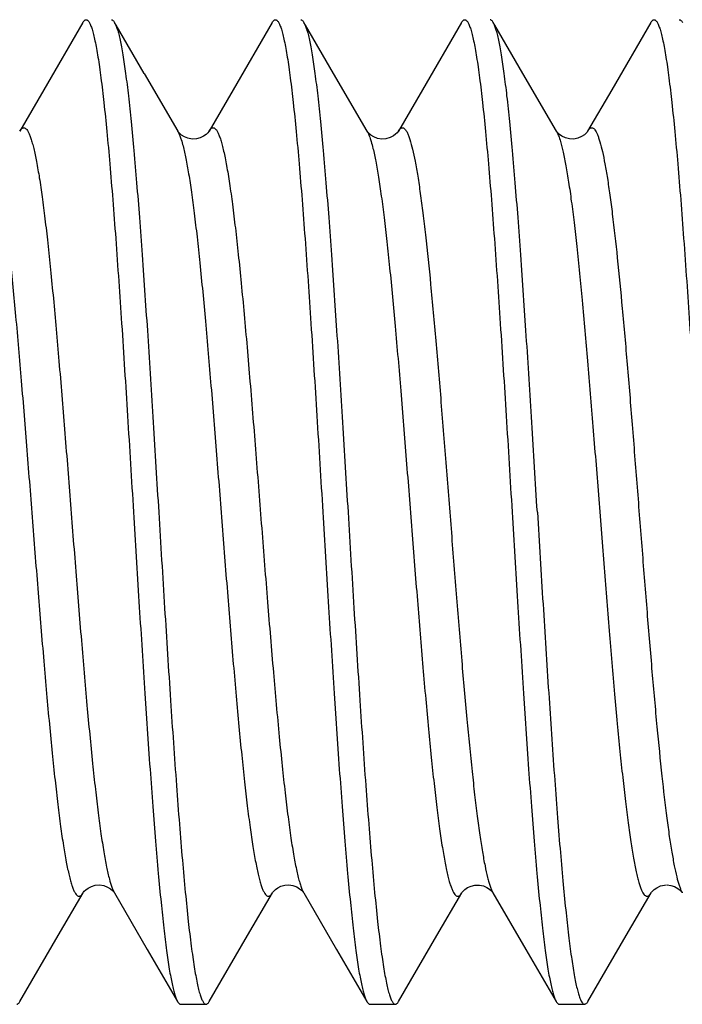
# Model space of a CAD drawing. Extents: x -4602 to -1211, y -1654 to 540.
# Drawn here: x -2920 to -2917, y -568 to -563 of the extents above; entities that cross this region are included whole.
import ezdxf

# ---------------------------------------------------------------- set-up
doc = ezdxf.new("R2010")
doc.units = 0
doc.header["$LTSCALE"] = 20
doc.header["$MEASUREMENT"] = 0
doc.layers.get('0').update_dxf_attribs({"linetype": 'CONTINUOUS'})
doc.layers.add('02___PRT_ALL_AXES', color=7, linetype='CONTINUOUS')

msp = doc.modelspace()

# ---------------------------------------------------------------- linework, layer by layer
at = {"color": 7, "linetype": 'Continuous'}
for p, q in [((-2919.425, -563.3843), (-2919.6109, -563.7043)), ((-2918.525, -563.3843), (-2918.7109, -563.7043)), ((-2917.625, -563.3843), (-2917.8109, -563.7043)), ((-2916.725, -563.3843), (-2916.9109, -563.7043)), ((-2919.1339, -563.6267), (-2918.974, -563.9016)), ((-2918.0741, -563.9014), (-2918.2339, -563.6267)), ((-2917.1741, -563.9014), (-2917.3339, -563.6267)), ((-2919.6109, -563.7043), (-2919.7257, -563.9014)), ((-2918.7109, -563.7043), (-2918.8257, -563.9014)), ((-2917.8109, -563.7043), (-2917.9257, -563.9014)), ((-2916.9109, -563.7043), (-2917.0257, -563.9014)), ((-2919.5421, -567.7239), (-2919.4241, -567.5212)), ((-2919.2757, -567.5211), (-2919.2756, -567.5213)), ((-2919.2757, -567.5212), (-2919.1191, -567.7902)), ((-2918.6421, -567.7239), (-2918.5241, -567.5212)), ((-2918.3757, -567.5212), (-2918.2191, -567.7902)), ((-2917.7421, -567.7239), (-2917.624, -567.521)), ((-2917.4758, -567.521), (-2917.3191, -567.7902)), ((-2916.8421, -567.7239), (-2916.7241, -567.5212)), ((-2916.5758, -567.521), (-2916.5758, -567.5211)), ((-2919.7248, -568.0382), (-2919.5421, -567.7239)), ((-2918.8248, -568.0382), (-2918.6421, -567.7239)), ((-2917.9248, -568.0382), (-2917.7421, -567.7239)), ((-2917.0248, -568.0382), (-2916.8421, -567.7239))]:
    msp.add_line(p, q, dxfattribs=at)
for points in [[(-2919.1339, -563.6267), (-2919.2671, -563.3975), (-2919.2748, -563.3843)], [(-2918.2339, -563.6267), (-2918.3671, -563.3975), (-2918.3748, -563.3843)], [(-2917.3339, -563.6267), (-2917.4671, -563.3975), (-2917.4748, -563.3843)], [(-2918.9727, -563.9035), (-2918.9736, -563.9021), (-2918.974, -563.9016)], [(-2918.8671, -563.9327), (-2918.8857, -563.9376), (-2918.9065, -563.9385), (-2918.9259, -563.935), (-2918.9427, -563.9282), (-2918.9569, -563.9194), (-2918.9666, -563.9108), (-2918.9716, -563.905), (-2918.9727, -563.9035)], [(-2918.8258, -563.9015), (-2918.8271, -563.9035), (-2918.8311, -563.9085), (-2918.8392, -563.9165), (-2918.8516, -563.9253), (-2918.8671, -563.9327)], [(-2918.0682, -563.9091), (-2918.071, -563.9057), (-2918.0738, -563.9019), (-2918.0742, -563.9012)], [(-2917.9648, -563.9318), (-2917.9844, -563.9374), (-2918.0045, -563.9387), (-2918.0243, -563.9354), (-2918.0429, -563.9282), (-2918.0569, -563.9194), (-2918.0657, -563.9117), (-2918.0682, -563.9091)], [(-2917.9255, -563.9011), (-2917.9269, -563.9034), (-2917.9312, -563.9086), (-2917.9384, -563.9158), (-2917.9492, -563.9238), (-2917.9648, -563.9318)], [(-2917.1629, -563.9144), (-2917.1677, -563.9096), (-2917.1725, -563.9038), (-2917.1742, -563.9011)], [(-2917.072, -563.9344), (-2917.0913, -563.9384), (-2917.1116, -563.938), (-2917.1317, -563.9331), (-2917.148, -563.9254), (-2917.1596, -563.9172), (-2917.1629, -563.9144)], [(-2917.0256, -563.9012), (-2917.0259, -563.9018), (-2917.0283, -563.9052), (-2917.0329, -563.9106), (-2917.041, -563.9179), (-2917.0542, -563.9268), (-2917.072, -563.9344)], [(-2919.4241, -567.5213), (-2919.4239, -567.521), (-2919.4222, -567.5184), (-2919.4186, -567.5139), (-2919.4118, -567.5072), (-2919.4004, -567.4987), (-2919.3845, -567.4906), (-2919.3664, -567.4853), (-2919.3464, -567.4839), (-2919.3255, -567.4871), (-2919.308, -567.4939), (-2919.2947, -567.5019), (-2919.2848, -567.5101), (-2919.2787, -567.5169), (-2919.276, -567.5206), (-2919.2757, -567.5211)], [(-2918.5242, -567.5214), (-2918.5241, -567.5213), (-2918.5224, -567.5186), (-2918.5177, -567.5129), (-2918.5099, -567.5056), (-2918.4988, -567.4977), (-2918.4836, -567.4903)], [(-2918.4836, -567.4903), (-2918.465, -567.4851), (-2918.4458, -567.4839), (-2918.4267, -567.4868), (-2918.4087, -567.4935), (-2918.3948, -567.5018), (-2918.3855, -567.5094), (-2918.3829, -567.512)], [(-2917.624, -567.521), (-2917.6239, -567.5209), (-2917.6224, -567.5187), (-2917.6181, -567.5134), (-2917.6094, -567.5052), (-2917.5963, -567.4963), (-2917.5802, -567.489)], [(-2917.5802, -567.489), (-2917.5613, -567.4845), (-2917.5404, -567.4843), (-2917.5213, -567.4884), (-2917.5051, -567.4954), (-2917.4916, -567.5041), (-2917.4826, -567.5124), (-2917.4779, -567.5179), (-2917.4769, -567.5193)], [(-2916.6974, -567.4969), (-2916.6798, -567.4889), (-2916.6605, -567.4844), (-2916.6505, -567.4838)], [(-2916.6485, -567.4838), (-2916.6306, -567.4859), (-2916.6122, -567.4919)], [(-2916.6122, -567.4919), (-2916.5964, -567.5006), (-2916.5854, -567.5095), (-2916.5794, -567.5159), (-2916.5767, -567.5196), (-2916.5758, -567.521)], [(-2918.3829, -567.512), (-2918.3796, -567.5158), (-2918.3763, -567.5201), (-2918.3755, -567.5214)], [(-2917.4769, -567.5193), (-2917.476, -567.5206), (-2917.4758, -567.521)], [(-2916.724, -567.521), (-2916.7221, -567.5182), (-2916.7179, -567.5132), (-2916.7103, -567.506), (-2916.6974, -567.4969)], [(-2919.1191, -567.7902), (-2918.9859, -568.0195), (-2918.975, -568.0382)], [(-2918.2191, -567.7902), (-2918.0859, -568.0195), (-2918.075, -568.0382)], [(-2917.3191, -567.7902), (-2917.1859, -568.0195), (-2917.175, -568.0382)]]:
    msp.add_lwpolyline(points, dxfattribs=at)
msp.add_arc((-2917.3941, -567.4736), 0.0944, 209.0074, 210.0968, dxfattribs=at)
for points, knots in [([(-2919.425, -563.3843), (-2919.4239, -563.3824), (-2919.4216, -563.3789), (-2919.4178, -563.3746), (-2919.414, -563.372), (-2919.4112, -563.3713), (-2919.4099, -563.3713)], [0, 0, 0, 0, 0.329368, 0.596933, 0.813721, 1, 1, 1, 1]), ([(-2919.4099, -563.3713), (-2919.4087, -563.3713), (-2919.4061, -563.3719), (-2919.4025, -563.3742), (-2919.399, -563.3778), (-2919.3955, -563.3828), (-2919.392, -563.3892), (-2919.387, -563.4004), (-2919.381, -563.4179), (-2919.3741, -563.4431), (-2919.3672, -563.4737), (-2919.3602, -563.5098), (-2919.3532, -563.5511), (-2919.3462, -563.5976), (-2919.3365, -563.6696), (-2919.3245, -563.7718), (-2919.3106, -563.9082), (-2919.2967, -564.0619), (-2919.2828, -564.2315), (-2919.2636, -564.4846), (-2919.24, -564.8272), (-2919.2125, -565.2606), (-2919.1942, -565.5591), (-2919.1849, -565.7113)], [0, 0, 0, 0, 0.001519, 0.003256, 0.005363, 0.007926, 0.010994, 0.014593, 0.023431, 0.0345, 0.047812, 0.063363, 0.081129, 0.101071, 0.123148, 0.173518, 0.231776, 0.297379, 0.369709, 0.448078, 0.619876, 0.806238, 1, 1, 1, 1]), ([(-2919.2899, -563.3713), (-2919.2886, -563.3713), (-2919.2858, -563.372), (-2919.2819, -563.3746), (-2919.2781, -563.3789), (-2919.2759, -563.3824), (-2919.2748, -563.3843)], [0, 0, 0, 0, 0.186279, 0.403067, 0.670632, 1, 1, 1, 1]), ([(-2918.525, -563.3843), (-2918.5239, -563.3824), (-2918.5216, -563.3789), (-2918.5178, -563.3746), (-2918.514, -563.372), (-2918.5112, -563.3713), (-2918.5099, -563.3713)], [0, 0, 0, 0, 0.329368, 0.596933, 0.813721, 1, 1, 1, 1]), ([(-2918.5099, -563.3713), (-2918.5087, -563.3713), (-2918.5061, -563.3719), (-2918.5025, -563.3742), (-2918.499, -563.3778), (-2918.4955, -563.3828), (-2918.492, -563.3892), (-2918.487, -563.4004), (-2918.481, -563.4179), (-2918.4741, -563.4431), (-2918.4672, -563.4737), (-2918.4602, -563.5098), (-2918.4532, -563.5511), (-2918.4462, -563.5976), (-2918.4365, -563.6696), (-2918.4245, -563.7718), (-2918.4106, -563.9082), (-2918.3967, -564.0619), (-2918.3828, -564.2315), (-2918.3636, -564.4846), (-2918.34, -564.8272), (-2918.3125, -565.2606), (-2918.2942, -565.5591), (-2918.2849, -565.7113)], [0, 0, 0, 0, 0.001519, 0.003256, 0.005363, 0.007926, 0.010994, 0.014593, 0.023431, 0.0345, 0.047812, 0.063363, 0.081129, 0.101071, 0.123148, 0.173518, 0.231776, 0.297379, 0.369709, 0.448078, 0.619876, 0.806238, 1, 1, 1, 1]), ([(-2918.3899, -563.3713), (-2918.3886, -563.3713), (-2918.3858, -563.372), (-2918.3819, -563.3746), (-2918.3781, -563.3789), (-2918.3759, -563.3824), (-2918.3748, -563.3843)], [0, 0, 0, 0, 0.186279, 0.403067, 0.670632, 1, 1, 1, 1]), ([(-2917.625, -563.3843), (-2917.6239, -563.3824), (-2917.6216, -563.3789), (-2917.6178, -563.3746), (-2917.614, -563.372), (-2917.6112, -563.3713), (-2917.6099, -563.3713)], [0, 0, 0, 0, 0.329368, 0.596933, 0.813721, 1, 1, 1, 1]), ([(-2917.6099, -563.3713), (-2917.6087, -563.3713), (-2917.6061, -563.3719), (-2917.6025, -563.3742), (-2917.599, -563.3778), (-2917.5955, -563.3828), (-2917.592, -563.3892), (-2917.587, -563.4004), (-2917.581, -563.4179), (-2917.5741, -563.4431), (-2917.5672, -563.4737), (-2917.5602, -563.5098), (-2917.5532, -563.5511), (-2917.5462, -563.5976), (-2917.5365, -563.6696), (-2917.5245, -563.7718), (-2917.5106, -563.9082), (-2917.4967, -564.0619), (-2917.4828, -564.2315), (-2917.4636, -564.4846), (-2917.44, -564.8272), (-2917.4125, -565.2606), (-2917.3942, -565.5591), (-2917.3849, -565.7113)], [0, 0, 0, 0, 0.001519, 0.003256, 0.005363, 0.007926, 0.010994, 0.014593, 0.023431, 0.0345, 0.047812, 0.063363, 0.081129, 0.101071, 0.123148, 0.173518, 0.231776, 0.297379, 0.369709, 0.448078, 0.619876, 0.806238, 1, 1, 1, 1]), ([(-2917.4748, -563.3843), (-2917.4759, -563.3824), (-2917.4781, -563.3789), (-2917.4819, -563.3746), (-2917.4858, -563.372), (-2917.4886, -563.3713), (-2917.4899, -563.3713)], [0, 0, 0, 0, 0.329368, 0.596933, 0.813721, 1, 1, 1, 1]), ([(-2916.725, -563.3843), (-2916.7239, -563.3824), (-2916.7216, -563.3789), (-2916.7178, -563.3746), (-2916.714, -563.372), (-2916.7112, -563.3713), (-2916.7099, -563.3713)], [0, 0, 0, 0, 0.329368, 0.596933, 0.813721, 1, 1, 1, 1]), ([(-2916.7099, -563.3713), (-2916.7087, -563.3713), (-2916.7061, -563.3719), (-2916.7025, -563.3742), (-2916.699, -563.3778), (-2916.6955, -563.3828), (-2916.692, -563.3892), (-2916.687, -563.4004), (-2916.681, -563.4179), (-2916.6741, -563.4431), (-2916.6672, -563.4737), (-2916.6602, -563.5098), (-2916.6532, -563.5511), (-2916.6462, -563.5976), (-2916.6365, -563.6696), (-2916.6245, -563.7718), (-2916.6106, -563.9082), (-2916.5967, -564.0619), (-2916.5828, -564.2315), (-2916.5636, -564.4846), (-2916.54, -564.8272), (-2916.5125, -565.2606), (-2916.4942, -565.5591), (-2916.4849, -565.7113)], [0, 0, 0, 0, 0.001519, 0.003256, 0.005363, 0.007926, 0.010994, 0.014593, 0.023431, 0.0345, 0.047812, 0.063363, 0.081129, 0.101071, 0.123148, 0.173518, 0.231776, 0.297379, 0.369709, 0.448078, 0.619876, 0.806238, 1, 1, 1, 1]), ([(-2916.5899, -563.3713), (-2916.5886, -563.3713), (-2916.5858, -563.372), (-2916.5819, -563.3746), (-2916.5781, -563.3789), (-2916.5759, -563.3824), (-2916.5748, -563.3843)], [0, 0, 0, 0, 0.186279, 0.403067, 0.670632, 1, 1, 1, 1]), ([(-2919.2748, -563.3843), (-2919.2722, -563.3887), (-2919.2674, -563.3994), (-2919.261, -563.418), (-2919.2545, -563.4415), (-2919.248, -563.4696), (-2919.2415, -563.5025), (-2919.2324, -563.5554), (-2919.2212, -563.6327), (-2919.2082, -563.7385), (-2919.1953, -563.8608), (-2919.1823, -563.9985), (-2919.1693, -564.1506), (-2919.1563, -564.3158), (-2919.1384, -564.5581), (-2919.1164, -564.8825), (-2919.0907, -565.2899), (-2919.0736, -565.5692), (-2919.0649, -565.7113)], [0, 0, 0, 0, 0.006506, 0.014929, 0.025311, 0.037662, 0.05198, 0.068247, 0.106504, 0.152158, 0.204854, 0.264157, 0.329592, 0.40061, 0.476632, 0.641079, 0.817518, 1, 1, 1, 1]), ([(-2918.3748, -563.3843), (-2918.3722, -563.3887), (-2918.3674, -563.3994), (-2918.361, -563.418), (-2918.3545, -563.4415), (-2918.348, -563.4696), (-2918.3415, -563.5025), (-2918.3324, -563.5554), (-2918.3212, -563.6327), (-2918.3082, -563.7385), (-2918.2953, -563.8608), (-2918.2823, -563.9985), (-2918.2693, -564.1506), (-2918.2563, -564.3158), (-2918.2384, -564.5581), (-2918.2164, -564.8825), (-2918.1907, -565.2899), (-2918.1736, -565.5692), (-2918.1649, -565.7113)], [0, 0, 0, 0, 0.006506, 0.014929, 0.025311, 0.037662, 0.05198, 0.068247, 0.106504, 0.152158, 0.204854, 0.264157, 0.329592, 0.40061, 0.476632, 0.641079, 0.817518, 1, 1, 1, 1]), ([(-2917.2649, -565.7113), (-2917.2736, -565.5692), (-2917.2907, -565.2899), (-2917.3164, -564.8825), (-2917.3384, -564.5581), (-2917.3563, -564.3158), (-2917.3693, -564.1506), (-2917.3823, -563.9985), (-2917.3953, -563.8608), (-2917.4082, -563.7385), (-2917.4212, -563.6327), (-2917.4324, -563.5554), (-2917.4415, -563.5025), (-2917.448, -563.4696), (-2917.4545, -563.4415), (-2917.461, -563.418), (-2917.4674, -563.3994), (-2917.4722, -563.3887), (-2917.4748, -563.3843)], [0, 0, 0, 0, 0.182482, 0.358921, 0.523368, 0.59939, 0.670408, 0.735843, 0.795146, 0.847842, 0.893496, 0.931753, 0.94802, 0.962338, 0.974689, 0.985071, 0.993494, 1, 1, 1, 1]), ([(-2919.7257, -563.9014), (-2919.7237, -563.8981), (-2919.7207, -563.8935), (-2919.7159, -563.8887), (-2919.7126, -563.8863), (-2919.7091, -563.885), (-2919.7044, -563.8845), (-2919.6996, -563.8865), (-2919.6955, -563.8899), (-2919.6907, -563.8953), (-2919.6849, -563.9046), (-2919.6784, -563.9189), (-2919.6718, -563.937), (-2919.6652, -563.9589), (-2919.6586, -563.9846), (-2919.652, -564.014), (-2919.6427, -564.0604), (-2919.6313, -564.1273), (-2919.6182, -564.2177), (-2919.605, -564.3211), (-2919.5918, -564.4364), (-2919.5786, -564.5628), (-2919.5653, -564.6991), (-2919.5521, -564.8441), (-2919.5341, -565.0513), (-2919.5119, -565.3223), (-2919.4857, -565.6553), (-2919.4595, -565.9902), (-2919.4333, -566.3154), (-2919.4072, -566.6199), (-2919.3848, -566.8556), (-2919.3665, -567.0259), (-2919.3533, -567.1373), (-2919.3401, -567.2365), (-2919.327, -567.3224), (-2919.3139, -567.3945), (-2919.3043, -567.4376), (-2919.2992, -567.4566)], [0, 0, 0, 0, 0.003189, 0.004473, 0.005584, 0.006567, 0.007488, 0.009435, 0.010609, 0.011969, 0.01533, 0.019634, 0.024926, 0.031222, 0.038522, 0.04682, 0.056106, 0.077588, 0.102802, 0.131546, 0.16359, 0.198655, 0.23645, 0.276652, 0.318913, 0.408162, 0.501136, 0.594647, 0.685487, 0.77054, 0.846894, 0.880986, 0.911954, 0.93955, 0.963539, 0.983734, 1, 1, 1, 1]), ([(-2918.8257, -563.9014), (-2918.8237, -563.898), (-2918.8205, -563.8932), (-2918.8155, -563.8884), (-2918.812, -563.886), (-2918.8084, -563.8848), (-2918.8034, -563.8847), (-2918.7984, -563.8872), (-2918.7941, -563.8913), (-2918.7891, -563.8975), (-2918.7831, -563.9081), (-2918.7763, -563.9241), (-2918.7695, -563.9444), (-2918.7626, -563.9687), (-2918.7557, -563.9971), (-2918.7488, -564.0296), (-2918.7419, -564.066), (-2918.735, -564.1063), (-2918.7254, -564.1675), (-2918.7135, -564.2529), (-2918.6998, -564.3655), (-2918.686, -564.4907), (-2918.6722, -564.6275), (-2918.6584, -564.7745), (-2918.6445, -564.9303), (-2918.6258, -565.1514), (-2918.6027, -565.4383), (-2918.5754, -565.7876), (-2918.5481, -566.134), (-2918.5209, -566.4645), (-2918.4975, -566.7243), (-2918.4785, -566.9148), (-2918.4647, -567.0416), (-2918.4509, -567.1559), (-2918.4372, -567.2567), (-2918.4236, -567.3428), (-2918.4117, -567.4051), (-2918.4019, -567.4469), (-2918.395, -567.4723), (-2918.3882, -567.4936), (-2918.3831, -567.5062), (-2918.3805, -567.5118)], [0, 0, 0, 0, 0.003256, 0.004553, 0.005669, 0.00666, 0.007602, 0.009665, 0.010937, 0.01242, 0.016101, 0.020811, 0.026586, 0.033435, 0.04136, 0.050353, 0.060402, 0.071486, 0.083579, 0.110694, 0.141516, 0.175757, 0.213108, 0.253221, 0.29572, 0.340214, 0.433498, 0.529589, 0.624898, 0.715859, 0.79908, 0.83681, 0.871469, 0.902748, 0.930358, 0.954052, 0.973639, 0.98184, 0.988967, 0.995017, 1, 1, 1, 1]), ([(-2917.9255, -563.9011), (-2917.9235, -563.8977), (-2917.9204, -563.8931), (-2917.9155, -563.8883), (-2917.912, -563.8861), (-2917.9085, -563.8848), (-2917.9035, -563.8847), (-2917.8987, -563.8871), (-2917.8944, -563.891), (-2917.8895, -563.897), (-2917.8835, -563.9073), (-2917.8768, -563.9228), (-2917.8727, -563.9347), (-2917.8706, -563.9413)], [0, 0, 0, 0, 0.122958, 0.172098, 0.214525, 0.252238, 0.288038, 0.365939, 0.413787, 0.469493, 0.607525, 0.783889, 1, 1, 1, 1]), ([(-2917.0256, -563.9012), (-2917.0239, -563.8983), (-2917.0205, -563.8932), (-2917.0147, -563.8874), (-2917.0094, -563.8849), (-2917.0053, -563.8847), (-2917.0011, -563.8857), (-2916.9958, -563.8892), (-2916.9901, -563.8961), (-2916.9844, -563.9057), (-2916.981, -563.9133), (-2916.9792, -563.9175)], [0, 0, 0, 0, 0.144448, 0.256855, 0.345892, 0.386914, 0.428909, 0.52497, 0.648433, 0.80579, 1, 1, 1, 1]), ([(-2918.974, -563.9016), (-2918.9714, -563.906), (-2918.9666, -563.9162), (-2918.9626, -563.9267), (-2918.9606, -563.9326)], [0, 0, 0, 0, 0.446676, 1, 1, 1, 1]), ([(-2918.9606, -563.9326), (-2918.9596, -563.9355), (-2918.9553, -563.9483), (-2918.9517, -563.9613), (-2918.9491, -563.9714)], [0, 0, 0, 0, 0.225158, 1, 1, 1, 1]), ([(-2918.0741, -563.9014), (-2918.0709, -563.9069), (-2918.0649, -563.92), (-2918.0601, -563.9336), (-2918.0577, -563.9413)], [0, 0, 0, 0, 0.437442, 1, 1, 1, 1]), ([(-2917.1741, -563.9014), (-2917.1723, -563.9044), (-2917.1689, -563.9112), (-2917.1621, -563.9275), (-2917.1577, -563.941), (-2917.1548, -563.9506)], [0, 0, 0, 0, 0.197365, 0.429363, 1, 1, 1, 1]), ([(-2916.9792, -563.9175), (-2916.9771, -563.9226), (-2916.9729, -563.934), (-2916.9645, -563.9608), (-2916.9544, -564.0017), (-2916.9429, -564.0595), (-2916.9312, -564.1284), (-2916.9196, -564.208), (-2916.9032, -564.3339), (-2916.8833, -564.5134), (-2916.8602, -564.752), (-2916.837, -565.0165), (-2916.8138, -565.2997), (-2916.7905, -565.594), (-2916.7673, -565.8916), (-2916.744, -566.1842), (-2916.7208, -566.4641), (-2916.6976, -566.7236), (-2916.6745, -566.9558), (-2916.6546, -567.1292), (-2916.6382, -567.2496), (-2916.6265, -567.3248), (-2916.6149, -567.389), (-2916.6064, -567.428), (-2916.6021, -567.4456)], [0, 0, 0, 0, 0.004711, 0.010225, 0.023668, 0.040289, 0.060009, 0.082719, 0.108269, 0.16722, 0.235312, 0.31074, 0.391481, 0.475371, 0.560159, 0.643566, 0.723356, 0.797391, 0.863685, 0.920485, 0.944847, 0.966306, 0.984722, 1, 1, 1, 1]), ([(-2919.852, -563.9607), (-2919.8469, -563.9792), (-2919.8372, -564.0215), (-2919.8241, -564.0923), (-2919.8109, -564.1772), (-2919.7977, -564.2754), (-2919.7845, -564.3861), (-2919.7661, -564.5557), (-2919.7436, -564.791), (-2919.7174, -565.0953), (-2919.6911, -565.421), (-2919.6649, -565.7568), (-2919.6386, -566.091), (-2919.6163, -566.3632), (-2919.5983, -566.5715), (-2919.585, -566.7174), (-2919.5717, -566.8545), (-2919.5584, -566.9817), (-2919.5452, -567.0978), (-2919.532, -567.2019), (-2919.5188, -567.293), (-2919.5074, -567.3604), (-2919.498, -567.4071), (-2919.4914, -567.4368), (-2919.4848, -567.4627), (-2919.4782, -567.4848), (-2919.4716, -567.5031), (-2919.465, -567.5176), (-2919.4593, -567.5271), (-2919.4545, -567.5325), (-2919.4503, -567.536), (-2919.4455, -567.538), (-2919.4407, -567.5376), (-2919.4373, -567.5363), (-2919.4339, -567.5339), (-2919.4291, -567.5292), (-2919.4261, -567.5246), (-2919.4241, -567.5213)], [0, 0, 0, 0, 0.015868, 0.0357, 0.059365, 0.086666, 0.117389, 0.15127, 0.227328, 0.312237, 0.403077, 0.496713, 0.58991, 0.67945, 0.721877, 0.762248, 0.800213, 0.835454, 0.86766, 0.896565, 0.92193, 0.943541, 0.952892, 0.961251, 0.968603, 0.974943, 0.980276, 0.984619, 0.988015, 0.989387, 0.990571, 0.992527, 0.993449, 0.994431, 0.995538, 0.996818, 1, 1, 1, 1]), ([(-2918.9491, -563.9714), (-2918.9441, -563.9909), (-2918.9345, -564.0349), (-2918.9215, -564.1081), (-2918.9084, -564.1951), (-2918.8953, -564.295), (-2918.8821, -564.4071), (-2918.8639, -564.578), (-2918.8415, -564.814), (-2918.8155, -565.1183), (-2918.7894, -565.4429), (-2918.7633, -565.7767), (-2918.7372, -566.1083), (-2918.7151, -566.378), (-2918.6972, -566.5841), (-2918.684, -566.7283), (-2918.6708, -566.8638), (-2918.6576, -566.9895), (-2918.6444, -567.1041), (-2918.6313, -567.2068), (-2918.6182, -567.2967), (-2918.6069, -567.3631), (-2918.5976, -567.4092), (-2918.591, -567.4384), (-2918.5844, -567.464), (-2918.5779, -567.4858), (-2918.5713, -567.5038), (-2918.5648, -567.518), (-2918.5591, -567.5273), (-2918.5543, -567.5327), (-2918.5501, -567.5361), (-2918.5454, -567.538), (-2918.5407, -567.5376), (-2918.5373, -567.5363), (-2918.5339, -567.5339), (-2918.5291, -567.5292), (-2918.5261, -567.5247), (-2918.5242, -567.5214)], [0, 0, 0, 0, 0.016645, 0.037197, 0.061498, 0.089364, 0.120568, 0.154844, 0.231456, 0.316606, 0.407401, 0.500755, 0.593486, 0.682434, 0.724538, 0.764574, 0.802211, 0.837124, 0.86902, 0.897638, 0.922733, 0.944116, 0.953365, 0.961628, 0.968895, 0.975163, 0.980437, 0.984732, 0.988087, 0.989444, 0.990616, 0.99256, 0.993478, 0.994457, 0.99556, 0.996835, 1, 1, 1, 1]), ([(-2918.0577, -563.9413), (-2918.0567, -563.9444), (-2918.0525, -563.9581), (-2918.0489, -563.972), (-2918.0463, -563.9828)], [0, 0, 0, 0, 0.226632, 1, 1, 1, 1]), ([(-2918.0463, -563.9828), (-2918.0413, -564.0032), (-2918.0318, -564.0489), (-2918.0188, -564.1245), (-2918.0058, -564.2136), (-2917.9928, -564.3153), (-2917.9797, -564.4289), (-2917.9616, -564.601), (-2917.9394, -564.8378), (-2917.9135, -565.1421), (-2917.8876, -565.4658), (-2917.8617, -565.7977), (-2917.8357, -566.1267), (-2917.8138, -566.3939), (-2917.7959, -566.5979), (-2917.7828, -566.7405), (-2917.7697, -566.8743), (-2917.7566, -566.9984), (-2917.7435, -567.1115), (-2917.7305, -567.2127), (-2917.7175, -567.3012), (-2917.7062, -567.3666), (-2917.697, -567.412), (-2917.6905, -567.4407), (-2917.6839, -567.4658), (-2917.6774, -567.4872), (-2917.6709, -567.5048), (-2917.6644, -567.5187), (-2917.6587, -567.5278), (-2917.654, -567.5329), (-2917.6498, -567.5363), (-2917.6451, -567.5381), (-2917.6404, -567.5376), (-2917.6371, -567.5362), (-2917.6337, -567.5338), (-2917.629, -567.529), (-2917.626, -567.5245), (-2917.6241, -567.5212)], [0, 0, 0, 0, 0.017431, 0.038694, 0.06364, 0.092077, 0.123767, 0.158458, 0.235647, 0.321072, 0.411863, 0.50497, 0.597263, 0.685638, 0.727419, 0.767126, 0.804425, 0.839, 0.870573, 0.898876, 0.923682, 0.944803, 0.953927, 0.962076, 0.969241, 0.975418, 0.980609, 0.984828, 0.988122, 0.989455, 0.990608, 0.992532, 0.993449, 0.994431, 0.995541, 0.996823, 1, 1, 1, 1]), ([(-2917.8706, -563.9413), (-2917.8659, -563.9562), (-2917.8569, -563.9904), (-2917.8449, -564.0483), (-2917.8328, -564.1185), (-2917.8206, -564.2004), (-2917.8084, -564.2934), (-2917.7914, -564.4376), (-2917.7706, -564.64), (-2917.7465, -564.9051), (-2917.7223, -565.1939), (-2917.698, -565.498), (-2917.6738, -565.8083), (-2917.6495, -566.1158), (-2917.6253, -566.4114), (-2917.6011, -566.6864), (-2917.5804, -566.8988), (-2917.5634, -567.0524), (-2917.5512, -567.1534), (-2917.539, -567.2437), (-2917.5269, -567.3227), (-2917.5148, -567.3898), (-2917.5042, -567.438), (-2917.4956, -567.4702), (-2917.4895, -567.4896), (-2917.4834, -567.5058), (-2917.479, -567.5153), (-2917.4767, -567.5194)], [0, 0, 0, 0, 0.013, 0.029442, 0.049231, 0.072247, 0.09834, 0.127317, 0.193091, 0.267666, 0.348875, 0.434343, 0.521565, 0.60799, 0.691084, 0.768416, 0.837733, 0.868745, 0.897025, 0.922362, 0.94459, 0.963557, 0.979141, 0.985646, 0.991287, 0.996068, 1, 1, 1, 1]), ([(-2917.1548, -563.9506), (-2917.1499, -563.9673), (-2917.1406, -564.0055), (-2917.128, -564.0699), (-2917.1153, -564.1474), (-2917.1026, -564.2375), (-2917.0899, -564.3394), (-2917.0722, -564.4965), (-2917.0505, -564.7157), (-2917.0253, -565.001), (-2917, -565.3092), (-2916.9747, -565.6302), (-2916.9494, -565.9539), (-2916.9241, -566.2697), (-2916.9027, -566.5234), (-2916.8852, -566.7148), (-2916.8724, -566.8471), (-2916.8597, -566.9702), (-2916.8469, -567.0832), (-2916.8342, -567.1851), (-2916.8215, -567.2752), (-2916.8088, -567.3527), (-2916.7978, -567.4091), (-2916.7888, -567.4473), (-2916.7825, -567.4709), (-2916.7761, -567.491), (-2916.7698, -567.5075), (-2916.7635, -567.5205), (-2916.7579, -567.5289), (-2916.7533, -567.5336), (-2916.75, -567.536), (-2916.7467, -567.5375), (-2916.7445, -567.5378), (-2916.7434, -567.5378)], [0, 0, 0, 0, 0.014425, 0.032553, 0.054279, 0.079453, 0.107876, 0.139338, 0.210353, 0.290257, 0.376505, 0.466345, 0.556911, 0.645309, 0.728716, 0.767711, 0.804477, 0.838726, 0.87019, 0.898612, 0.923785, 0.945513, 0.963639, 0.97132, 0.978066, 0.983872, 0.988743, 0.992701, 0.995795, 0.99705, 0.998141, 0.999105, 1, 1, 1, 1]), ([(-2919.1849, -565.7113), (-2919.1762, -565.8533), (-2919.1591, -566.1327), (-2919.1333, -566.5401), (-2919.1114, -566.8645), (-2919.0935, -567.1067), (-2919.0805, -567.2719), (-2919.0675, -567.4241), (-2919.0545, -567.5618), (-2919.0415, -567.6841), (-2919.0286, -567.7898), (-2919.0174, -567.8672), (-2919.0082, -567.9201), (-2919.0017, -567.9529), (-2918.9952, -567.9811), (-2918.9888, -568.0045), (-2918.9824, -568.0232), (-2918.9776, -568.0339), (-2918.975, -568.0382)], [0, 0, 0, 0, 0.182482, 0.358921, 0.523368, 0.59939, 0.670408, 0.735843, 0.795146, 0.847842, 0.893496, 0.931753, 0.94802, 0.962338, 0.974689, 0.985071, 0.993494, 1, 1, 1, 1]), ([(-2919.0649, -565.7113), (-2919.0556, -565.8635), (-2919.0373, -566.162), (-2919.0097, -566.5954), (-2918.9862, -566.938), (-2918.967, -567.191), (-2918.9531, -567.3607), (-2918.9391, -567.5144), (-2918.9253, -567.6508), (-2918.9133, -567.7529), (-2918.9035, -567.825), (-2918.8965, -567.8715), (-2918.8896, -567.9128), (-2918.8826, -567.9488), (-2918.8757, -567.9795), (-2918.8688, -568.0047), (-2918.8627, -568.0222), (-2918.8577, -568.0334), (-2918.8543, -568.0397), (-2918.8508, -568.0448), (-2918.8473, -568.0484), (-2918.8437, -568.0507), (-2918.8411, -568.0513), (-2918.8399, -568.0513)], [0, 0, 0, 0, 0.193762, 0.380124, 0.551922, 0.630291, 0.702621, 0.768224, 0.826482, 0.876852, 0.898929, 0.918871, 0.936637, 0.952188, 0.9655, 0.976569, 0.985407, 0.989006, 0.992074, 0.994637, 0.996744, 0.998481, 1, 1, 1, 1]), ([(-2918.2849, -565.7113), (-2918.2762, -565.8533), (-2918.2591, -566.1327), (-2918.2333, -566.5401), (-2918.2114, -566.8645), (-2918.1935, -567.1067), (-2918.1805, -567.2719), (-2918.1675, -567.4241), (-2918.1545, -567.5618), (-2918.1415, -567.6841), (-2918.1286, -567.7898), (-2918.1174, -567.8672), (-2918.1082, -567.9201), (-2918.1017, -567.9529), (-2918.0952, -567.9811), (-2918.0888, -568.0045), (-2918.0824, -568.0232), (-2918.0776, -568.0339), (-2918.075, -568.0382)], [0, 0, 0, 0, 0.182482, 0.358921, 0.523368, 0.59939, 0.670408, 0.735843, 0.795146, 0.847842, 0.893496, 0.931753, 0.94802, 0.962338, 0.974689, 0.985071, 0.993494, 1, 1, 1, 1]), ([(-2918.1649, -565.7113), (-2918.1556, -565.8635), (-2918.1373, -566.162), (-2918.1097, -566.5954), (-2918.0862, -566.938), (-2918.067, -567.191), (-2918.0531, -567.3607), (-2918.0391, -567.5144), (-2918.0253, -567.6508), (-2918.0133, -567.7529), (-2918.0035, -567.825), (-2917.9965, -567.8715), (-2917.9896, -567.9128), (-2917.9826, -567.9488), (-2917.9757, -567.9795), (-2917.9688, -568.0047), (-2917.9627, -568.0222), (-2917.9577, -568.0334), (-2917.9543, -568.0397), (-2917.9508, -568.0448), (-2917.9473, -568.0484), (-2917.9437, -568.0507), (-2917.9411, -568.0513), (-2917.9399, -568.0513)], [0, 0, 0, 0, 0.193762, 0.380124, 0.551922, 0.630291, 0.702621, 0.768224, 0.826482, 0.876852, 0.898929, 0.918871, 0.936637, 0.952188, 0.9655, 0.976569, 0.985407, 0.989006, 0.992074, 0.994637, 0.996744, 0.998481, 1, 1, 1, 1]), ([(-2917.3849, -565.7113), (-2917.3762, -565.8533), (-2917.3591, -566.1327), (-2917.3333, -566.5401), (-2917.3114, -566.8645), (-2917.2935, -567.1067), (-2917.2805, -567.2719), (-2917.2675, -567.4241), (-2917.2545, -567.5618), (-2917.2415, -567.6841), (-2917.2286, -567.7898), (-2917.2174, -567.8672), (-2917.2082, -567.9201), (-2917.2017, -567.9529), (-2917.1952, -567.9811), (-2917.1888, -568.0045), (-2917.1824, -568.0232), (-2917.1776, -568.0339), (-2917.175, -568.0382)], [0, 0, 0, 0, 0.182482, 0.358921, 0.523368, 0.59939, 0.670408, 0.735843, 0.795146, 0.847842, 0.893496, 0.931753, 0.94802, 0.962338, 0.974689, 0.985071, 0.993494, 1, 1, 1, 1]), ([(-2917.2649, -565.7113), (-2917.2559, -565.8572), (-2917.2384, -566.1439), (-2917.212, -566.5612), (-2917.1894, -566.8926), (-2917.171, -567.1391), (-2917.1577, -567.3062), (-2917.1443, -567.4591), (-2917.131, -567.5966), (-2917.1177, -567.7174), (-2917.1044, -567.8205), (-2917.0929, -567.8949), (-2917.0834, -567.9447), (-2917.0768, -567.9749), (-2917.0702, -568), (-2917.0636, -568.0202), (-2917.057, -568.0353), (-2917.052, -568.0434), (-2917.0493, -568.0463)], [0, 0, 0, 0, 0.186647, 0.366739, 0.53393, 0.610836, 0.682367, 0.747895, 0.806856, 0.858735, 0.903096, 0.939575, 0.95477, 0.967907, 0.978974, 0.987972, 0.994942, 1, 1, 1, 1]), ([(-2916.6021, -567.4456), (-2916.5987, -567.4591), (-2916.5935, -567.4779), (-2916.5854, -567.5008), (-2916.5813, -567.5103), (-2916.5792, -567.5146)], [0, 0, 0, 0, 0.573469, 0.804912, 1, 1, 1, 1]), ([(-2919.2992, -567.4566), (-2919.2958, -567.4695), (-2919.2905, -567.4874), (-2919.2821, -567.5088), (-2919.2779, -567.5174), (-2919.2757, -567.5212)], [0, 0, 0, 0, 0.581568, 0.810808, 1, 1, 1, 1]), ([(-2918.3805, -567.5118), (-2918.3801, -567.5127), (-2918.3786, -567.5158), (-2918.377, -567.5189), (-2918.3757, -567.5212)], [0, 0, 0, 0, 0.266442, 1, 1, 1, 1]), ([(-2916.7434, -567.5378), (-2916.7418, -567.5378), (-2916.7382, -567.5369), (-2916.7333, -567.5335), (-2916.7285, -567.5281), (-2916.7256, -567.5237), (-2916.7241, -567.5212)], [0, 0, 0, 0, 0.186318, 0.403342, 0.671023, 1, 1, 1, 1]), ([(-2916.5792, -567.5146), (-2916.5789, -567.5151), (-2916.5778, -567.5173), (-2916.5767, -567.5195), (-2916.5758, -567.521)], [0, 0, 0, 0, 0.261851, 1, 1, 1, 1]), ([(-2919.7399, -568.0513), (-2919.7386, -568.0513), (-2919.7358, -568.0506), (-2919.7319, -568.0479), (-2919.7281, -568.0437), (-2919.7259, -568.0402), (-2919.7248, -568.0382)], [0, 0, 0, 0, 0.186279, 0.403067, 0.670632, 1, 1, 1, 1]), ([(-2918.975, -568.0382), (-2918.9739, -568.0402), (-2918.9716, -568.0437), (-2918.9678, -568.0479), (-2918.964, -568.0506), (-2918.9612, -568.0513), (-2918.9599, -568.0513)], [0, 0, 0, 0, 0.329368, 0.596933, 0.813721, 1, 1, 1, 1]), ([(-2918.8399, -568.0513), (-2918.8386, -568.0513), (-2918.8358, -568.0506), (-2918.8319, -568.0479), (-2918.8281, -568.0437), (-2918.8259, -568.0402), (-2918.8248, -568.0382)], [0, 0, 0, 0, 0.186279, 0.403067, 0.670632, 1, 1, 1, 1]), ([(-2918.075, -568.0382), (-2918.0739, -568.0402), (-2918.0716, -568.0437), (-2918.0678, -568.0479), (-2918.064, -568.0506), (-2918.0612, -568.0513), (-2918.0599, -568.0513)], [0, 0, 0, 0, 0.329368, 0.596933, 0.813721, 1, 1, 1, 1]), ([(-2917.9399, -568.0513), (-2917.9386, -568.0513), (-2917.9358, -568.0506), (-2917.9319, -568.0479), (-2917.9281, -568.0437), (-2917.9259, -568.0402), (-2917.9248, -568.0382)], [0, 0, 0, 0, 0.186279, 0.403067, 0.670632, 1, 1, 1, 1]), ([(-2917.175, -568.0382), (-2917.1739, -568.0402), (-2917.1716, -568.0437), (-2917.1678, -568.0479), (-2917.164, -568.0506), (-2917.1612, -568.0513), (-2917.1599, -568.0513)], [0, 0, 0, 0, 0.329368, 0.596933, 0.813721, 1, 1, 1, 1]), ([(-2917.0493, -568.0463), (-2917.0479, -568.0477), (-2917.0451, -568.0502), (-2917.0415, -568.0513), (-2917.0399, -568.0513)], [0, 0, 0, 0, 0.553542, 1, 1, 1, 1]), ([(-2917.0248, -568.0382), (-2917.0259, -568.0402), (-2917.0281, -568.0437), (-2917.0319, -568.0479), (-2917.0358, -568.0506), (-2917.0386, -568.0513), (-2917.0399, -568.0513)], [0, 0, 0, 0, 0.329445, 0.59718, 0.81399, 1, 1, 1, 1])]:
    msp.add_open_spline(points, degree=3, knots=knots, dxfattribs=at)
at = {"layer": '02___PRT_ALL_AXES', "color": 7, "linetype": 'Continuous'}
for p, q in [((-2918.9599, -568.0513), (-2918.8399, -568.0513)), ((-2918.0599, -568.0513), (-2917.9399, -568.0513)), ((-2917.1599, -568.0513), (-2917.0399, -568.0513))]:
    msp.add_line(p, q, dxfattribs=at)

doc.saveas('drawing.dxf')
